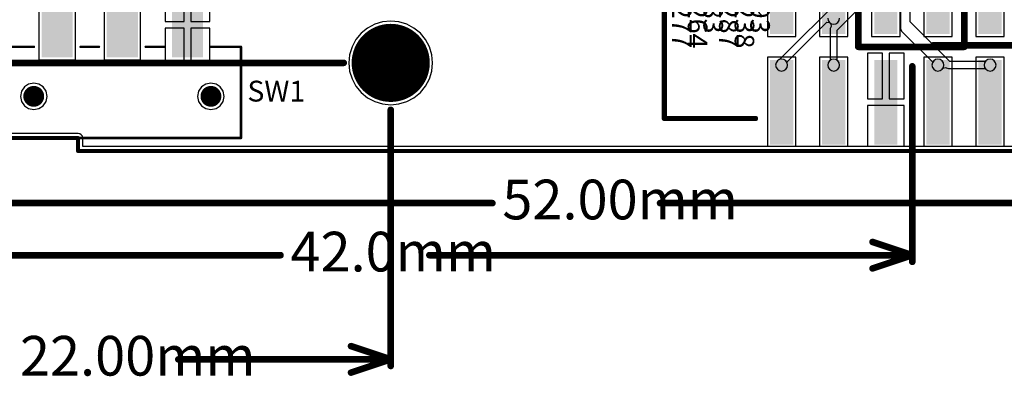
# Model space of a CAD drawing. Units: millimetres. Extents: x 6 to 102, y 16 to 123.
# Drawn here: x 33 to 70, y 16 to 30 of the extents above; entities that cross this region are included whole.
import ezdxf

# ---------------------------------------------------------------- set-up
doc = ezdxf.new("R2010")
doc.units = ezdxf.units.MM
for name, color, linetype in [('ConnectLayer', 7, 'Continuous'), ('KeepOutLayer', 6, 'Continuous'), ('Mechanical2', 216, 'Continuous'), ('TopLayer', 1, 'Continuous'), ('TopOverlay', 2, 'Continuous')]:
    doc.layers.add(name, color=color, linetype=linetype)

# ---------------------------------------------------------------- blocks, each defined once
blk = doc.blocks.new('BOX_HEADER_2_6__2_00___6')
at = {"layer": 'TopLayer'}
for points in [[(-0.5, 4.555), (-0.5, 5.445), (-3.75, 4.555), (-3.75, 5.445)], [(3.75, 4.555), (3.75, 5.445), (0.5, 4.555), (0.5, 5.445)], [(-0.5, 2.555), (-0.5, 3.445), (-3.75, 2.555), (-3.75, 3.445)], [(3.75, 2.555), (3.75, 3.445), (0.5, 2.555), (0.5, 3.445)], [(-0.5, 0.555), (-0.5, 1.445), (-3.75, 0.555), (-3.75, 1.445)], [(3.75, 0.555), (3.75, 1.445), (0.5, 0.555), (0.5, 1.445)], [(-0.5, -1.445), (-0.5, -0.555), (-3.75, -1.445), (-3.75, -0.555)], [(3.75, -1.445), (3.75, -0.555), (0.5, -1.445), (0.5, -0.555)], [(-0.5, -3.445), (-0.5, -2.555), (-3.75, -3.445), (-3.75, -2.555)], [(3.75, -3.445), (3.75, -2.555), (0.5, -3.445), (0.5, -2.555)], [(-0.5, -5.445), (-0.5, -4.555), (-3.75, -5.445), (-3.75, -4.555)], [(3.75, -5.445), (3.75, -4.555), (0.5, -5.445), (0.5, -4.555)]]:
    blk.add_solid(points, dxfattribs=at)
at = {"layer": 'TopOverlay'}
for points, const_width in [([(-2.75, 9.5), (2.75, 9.5)], 0.2), ([(-2.75, 9.5), (-2.75, 6)], 0.2), ([(2.75, 9.5), (2.75, 6)], 0.2), ([(0, 2.055), (0, -2.009)], 0.254), ([(0, 2.055), (2.75, 2.055)], 0.254), ([(0, -2.009), (2.75, -2.009)], 0.254), ([(-2.75, -6), (-2.75, -9.5)], 0.2), ([(2.75, -6), (2.75, -9.5)], 0.2), ([(-2.75, -9.5), (2.75, -9.5)], 0.2)]:
    blk.add_lwpolyline(points, dxfattribs=dict(at, const_width=const_width))
for points, const_width in [([(-2.8, 9.5, 1), (-2.7, 9.5, 1)], 0.1), ([(-2.8, 9.5, 1), (-2.7, 9.5, 1)], 0.1), ([(2.7, 9.5, 1), (2.8, 9.5, 1)], 0.1), ([(2.7, 9.5, 1), (2.8, 9.5, 1)], 0.1), ([(-2.8, 6, 1), (-2.7, 6, 1)], 0.1), ([(2.7, 6, 1), (2.8, 6, 1)], 0.1), ([(-0.063, 2.055, 1), (0.064, 2.055, 1)], 0.127), ([(-0.063, 2.055, 1), (0.064, 2.055, 1)], 0.127), ([(2.686, 2.055, 1), (2.813, 2.055, 1)], 0.127), ([(-0.063, -2.009, 1), (0.064, -2.009, 1)], 0.127), ([(-0.063, -2.009, 1), (0.064, -2.009, 1)], 0.127), ([(2.686, -2.009, 1), (2.813, -2.009, 1)], 0.127), ([(-2.8, -6, 1), (-2.7, -6, 1)], 0.1), ([(2.7, -6, 1), (2.8, -6, 1)], 0.1), ([(3.525, -5.925, 1), (3.275, -5.925, 1)], 0.25), ([(3.212, -5.925, 1), (3.337, -5.925, 1)], 0.125), ([(3.463, -5.925, 1), (3.587, -5.925, 1)], 0.125), ([(-2.8, -9.5, 1), (-2.7, -9.5, 1)], 0.1), ([(-2.8, -9.5, 1), (-2.7, -9.5, 1)], 0.1), ([(2.7, -9.5, 1), (2.8, -9.5, 1)], 0.1), ([(2.7, -9.5, 1), (2.8, -9.5, 1)], 0.1)]:
    blk.add_lwpolyline(points, format="xyb", close=True, dxfattribs=dict(at, const_width=const_width))
blk = doc.blocks.new('HEAT_SINK_40X40_55MM_51')
at = {"layer": 'TopLayer', "const_width": 1.5}
blk.add_lwpolyline([(24.865, -10, 1), (26.365, -10, 1)], format="xyb", close=True, dxfattribs=at)
blk = doc.blocks.new('CTS_1280_467')
at = {"layer": 'TopLayer', "const_width": 0.4}
for points in [[(-3.6, 0, 1), (-3.2, 0, 1)], [(3.2, 0, 1), (3.6, 0, 1)]]:
    blk.add_lwpolyline(points, format="xyb", close=True, dxfattribs=at)
at = {"layer": 'TopLayer'}
for points in [[(-1.9, -1.5), (-3.1, -1.5), (-1.9, -4), (-3.1, -4)], [(0.6, -1.5), (-0.6, -1.5), (0.6, -4), (-0.6, -4)], [(3.1, -1.5), (1.9, -1.5), (3.1, -4), (1.9, -4)]]:
    blk.add_solid(points, dxfattribs=at)
at = {"layer": 'TopOverlay', "const_width": 0.1}
for points in [[(-4.55, 1.6), (-4.55, -1.9)], [(4.55, 1.6), (-4.55, 1.6)], [(4.55, 1.575), (4.55, -1.9)], [(-3.4, -1.9), (-4.55, -1.9)], [(-0.9, -1.9), (-1.6, -1.9)], [(1.6, -1.9), (0.9, -1.9)], [(4.55, -1.9), (3.4, -1.9)]]:
    blk.add_lwpolyline(points, dxfattribs=at)
at = {"layer": 'TopOverlay', "const_width": 0.05}
for points in [[(-4.575, 1.6, 1), (-4.525, 1.6, 1)], [(-4.575, 1.6, 1), (-4.525, 1.6, 1)], [(4.525, 1.6, 1), (4.575, 1.6, 1)], [(4.525, 1.575, 1), (4.575, 1.575, 1)], [(-4.575, -1.9, 1), (-4.525, -1.9, 1)], [(-4.575, -1.9, 1), (-4.525, -1.9, 1)], [(-3.425, -1.9, 1), (-3.375, -1.9, 1)], [(-1.625, -1.9, 1), (-1.575, -1.9, 1)], [(-0.925, -1.9, 1), (-0.875, -1.9, 1)], [(0.875, -1.9, 1), (0.925, -1.9, 1)], [(1.575, -1.9, 1), (1.625, -1.9, 1)], [(3.375, -1.9, 1), (3.425, -1.9, 1)], [(4.525, -1.9, 1), (4.575, -1.9, 1)], [(4.525, -1.9, 1), (4.575, -1.9, 1)]]:
    blk.add_lwpolyline(points, format="xyb", close=True, dxfattribs=at)

msp = doc.modelspace()

# ---------------------------------------------------------------- linework, layer by layer
at = {"layer": 'ConnectLayer'}
for p, q in [((66.735, 29.956), (66.735, 49.52)), ((61.255, 32.85), (61.255, 29.4)), ((62.345, 29.4), (62.345, 32.85)), ((63.255, 32.794), (63.255, 29.4)), ((64.345, 29.4), (64.345, 32.794)), ((65.255, 32.794), (65.255, 29.4)), ((66.345, 29.4), (66.345, 32.794)), ((67.255, 32.794), (67.255, 29.4)), ((68.345, 29.4), (68.345, 32.794)), ((69.255, 32.712), (69.255, 29.4)), ((70.345, 29.4), (70.345, 32.85)), ((65.565, 32.356), (61.723, 28.514)), ((66.365, 31.543), (66.365, 29.7)), ((33.3, 31.2), (33.3, 28.5)), ((34.7, 28.5), (34.7, 31.2)), ((35.8, 31.2), (35.8, 28.5)), ((37.2, 28.5), (37.2, 31.2)), ((38.146, 31.354), (38.146, 29.977)), ((38.873, 29.977), (38.873, 31.354)), ((39.127, 31.354), (39.127, 29.977)), ((39.854, 29.977), (39.854, 31.354)), ((63.935, 29.644), (65.495, 31.204)), ((38.146, 29.977), (38.873, 29.977)), ((39.127, 29.977), (39.854, 29.977)), ((46.185, 29.87), (45.907, 29.722)), ((46.185, 29.87), (45.907, 29.722)), ((46.185, 29.87), (45.907, 29.722)), ((46.185, 29.87), (45.907, 29.722)), ((46.185, 29.87), (45.907, 29.722)), ((46.185, 29.87), (45.907, 29.722)), ((46.185, 29.87), (45.907, 29.722)), ((46.185, 29.87), (45.907, 29.722)), ((46.185, 29.87), (45.907, 29.722)), ((46.185, 29.87), (45.907, 29.722)), ((46.486, 29.962), (46.185, 29.87)), ((46.486, 29.962), (46.185, 29.87)), ((46.486, 29.962), (46.185, 29.87)), ((46.486, 29.962), (46.185, 29.87)), ((46.486, 29.962), (46.185, 29.87)), ((46.486, 29.962), (46.185, 29.87)), ((46.486, 29.962), (46.185, 29.87)), ((46.486, 29.962), (46.185, 29.87)), ((46.486, 29.962), (46.185, 29.87)), ((46.486, 29.962), (46.185, 29.87)), ((46.8, 29.993), (46.486, 29.962)), ((46.8, 29.993), (46.486, 29.962)), ((46.8, 29.993), (46.486, 29.962)), ((46.8, 29.993), (46.486, 29.962)), ((46.8, 29.993), (46.486, 29.962)), ((46.8, 29.993), (46.486, 29.962)), ((46.8, 29.993), (46.486, 29.962)), ((46.8, 29.993), (46.486, 29.962)), ((46.8, 29.993), (46.486, 29.962)), ((46.8, 29.993), (46.486, 29.962)), ((47.114, 29.962), (46.8, 29.993)), ((47.114, 29.962), (46.8, 29.993)), ((47.114, 29.962), (46.8, 29.993)), ((47.114, 29.962), (46.8, 29.993)), ((47.114, 29.962), (46.8, 29.993)), ((47.114, 29.962), (46.8, 29.993)), ((47.114, 29.962), (46.8, 29.993)), ((47.114, 29.962), (46.8, 29.993)), ((47.114, 29.962), (46.8, 29.993)), ((47.114, 29.962), (46.8, 29.993)), ((47.415, 29.87), (47.114, 29.962)), ((47.415, 29.87), (47.114, 29.962)), ((47.415, 29.87), (47.114, 29.962)), ((47.415, 29.87), (47.114, 29.962)), ((47.415, 29.87), (47.114, 29.962)), ((47.415, 29.87), (47.114, 29.962)), ((47.415, 29.87), (47.114, 29.962)), ((47.415, 29.87), (47.114, 29.962)), ((47.415, 29.87), (47.114, 29.962)), ((47.415, 29.87), (47.114, 29.962)), ((47.693, 29.722), (47.415, 29.87)), ((47.693, 29.722), (47.415, 29.87)), ((47.693, 29.722), (47.415, 29.87)), ((47.693, 29.722), (47.415, 29.87)), ((47.693, 29.722), (47.415, 29.87)), ((47.693, 29.722), (47.415, 29.87)), ((47.693, 29.722), (47.415, 29.87)), ((47.693, 29.722), (47.415, 29.87)), ((47.693, 29.722), (47.415, 29.87)), ((47.693, 29.722), (47.415, 29.87)), ((61.999, 28.407), (63.539, 29.948)), ((63.539, 29.948), (63.638, 29.938)), ((63.571, 30.1), (63.588, 30.012)), ((63.571, 30.1), (63.588, 30.012)), ((63.588, 30.012), (63.638, 29.938)), ((63.588, 30.012), (63.638, 29.938)), ((63.638, 29.938), (63.678, 29.911)), ((63.638, 29.938), (63.712, 29.888)), ((63.638, 29.938), (63.712, 29.888)), ((63.678, 29.911), (63.703, 29.802)), ((63.712, 29.888), (63.8, 29.871)), ((63.712, 29.888), (63.8, 29.871)), ((63.8, 29.871), (63.888, 29.888)), ((63.8, 29.871), (63.888, 29.888)), ((63.888, 29.888), (63.962, 29.938)), ((63.888, 29.888), (63.962, 29.938)), ((63.962, 29.938), (64.012, 30.012)), ((63.962, 29.938), (64.012, 30.012)), ((64.012, 30.012), (64.029, 30.1)), ((64.012, 30.012), (64.029, 30.1)), ((68.256, 28.435), (66.735, 29.956)), ((38.873, 29.723), (38.146, 29.723)), ((38.146, 29.723), (38.146, 28.346)), ((38.873, 28.346), (38.873, 29.723)), ((39.854, 29.723), (39.127, 29.723)), ((39.127, 29.723), (39.127, 28.346)), ((39.854, 28.346), (39.854, 29.723)), ((45.663, 29.522), (45.463, 29.278)), ((45.663, 29.522), (45.463, 29.278)), ((45.663, 29.522), (45.463, 29.278)), ((45.663, 29.522), (45.463, 29.278)), ((45.663, 29.522), (45.463, 29.278)), ((45.663, 29.522), (45.463, 29.278)), ((45.663, 29.522), (45.463, 29.278)), ((45.663, 29.522), (45.463, 29.278)), ((45.663, 29.522), (45.463, 29.278)), ((45.663, 29.522), (45.463, 29.278)), ((45.907, 29.722), (45.663, 29.522)), ((45.907, 29.722), (45.663, 29.522)), ((45.907, 29.722), (45.663, 29.522)), ((45.907, 29.722), (45.663, 29.522)), ((45.907, 29.722), (45.663, 29.522)), ((45.907, 29.722), (45.663, 29.522)), ((45.907, 29.722), (45.663, 29.522)), ((45.907, 29.722), (45.663, 29.522)), ((45.907, 29.722), (45.663, 29.522)), ((45.907, 29.722), (45.663, 29.522)), ((47.937, 29.522), (47.693, 29.722)), ((47.937, 29.522), (47.693, 29.722)), ((47.937, 29.522), (47.693, 29.722)), ((47.937, 29.522), (47.693, 29.722)), ((47.937, 29.522), (47.693, 29.722)), ((47.937, 29.522), (47.693, 29.722)), ((47.937, 29.522), (47.693, 29.722)), ((47.937, 29.522), (47.693, 29.722)), ((47.937, 29.522), (47.693, 29.722)), ((47.937, 29.522), (47.693, 29.722)), ((48.137, 29.278), (47.937, 29.522)), ((48.137, 29.278), (47.937, 29.522)), ((48.137, 29.278), (47.937, 29.522)), ((48.137, 29.278), (47.937, 29.522)), ((48.137, 29.278), (47.937, 29.522)), ((48.137, 29.278), (47.937, 29.522)), ((48.137, 29.278), (47.937, 29.522)), ((48.137, 29.278), (47.937, 29.522)), ((48.137, 29.278), (47.937, 29.522)), ((48.137, 29.278), (47.937, 29.522)), ((63.701, 29.788), (63.665, 29.7)), ((63.665, 29.7), (63.665, 28.48)), ((63.703, 29.802), (63.701, 29.788)), ((63.935, 28.48), (63.935, 29.644)), ((66.365, 29.7), (66.404, 29.604)), ((66.404, 29.604), (67.601, 28.407)), ((45.463, 29.278), (45.315, 29)), ((45.463, 29.278), (45.315, 29)), ((45.463, 29.278), (45.315, 29)), ((45.463, 29.278), (45.315, 29)), ((45.463, 29.278), (45.315, 29)), ((45.463, 29.278), (45.315, 29)), ((45.463, 29.278), (45.315, 29)), ((45.463, 29.278), (45.315, 29)), ((45.463, 29.278), (45.315, 29)), ((45.463, 29.278), (45.315, 29)), ((48.285, 29), (48.137, 29.278)), ((48.285, 29), (48.137, 29.278)), ((48.285, 29), (48.137, 29.278)), ((48.285, 29), (48.137, 29.278)), ((48.285, 29), (48.137, 29.278)), ((48.285, 29), (48.137, 29.278)), ((48.285, 29), (48.137, 29.278)), ((48.285, 29), (48.137, 29.278)), ((48.285, 29), (48.137, 29.278)), ((48.285, 29), (48.137, 29.278)), ((61.255, 29.4), (62.345, 29.4)), ((63.255, 29.4), (64.345, 29.4)), ((65.255, 29.4), (66.345, 29.4)), ((67.255, 29.4), (68.345, 29.4)), ((69.255, 29.4), (70.345, 29.4)), ((45.315, 29), (45.223, 28.699)), ((45.315, 29), (45.223, 28.699)), ((45.315, 29), (45.223, 28.699)), ((45.315, 29), (45.223, 28.699)), ((45.315, 29), (45.223, 28.699)), ((45.315, 29), (45.223, 28.699)), ((45.315, 29), (45.223, 28.699)), ((45.315, 29), (45.223, 28.699)), ((45.315, 29), (45.223, 28.699)), ((45.315, 29), (45.223, 28.699)), ((48.377, 28.699), (48.285, 29)), ((48.377, 28.699), (48.285, 29)), ((48.377, 28.699), (48.285, 29)), ((48.377, 28.699), (48.285, 29)), ((48.377, 28.699), (48.285, 29)), ((48.377, 28.699), (48.285, 29)), ((48.377, 28.699), (48.285, 29)), ((48.377, 28.699), (48.285, 29)), ((48.377, 28.699), (48.285, 29)), ((48.377, 28.699), (48.285, 29)), ((65.673, 28.754), (65.101, 28.754)), ((65.101, 28.754), (65.101, 27.002)), ((65.673, 27.002), (65.673, 28.754)), ((66.499, 28.754), (65.927, 28.754)), ((65.927, 28.754), (65.927, 27.002)), ((66.499, 27.002), (66.499, 28.754)), ((33.3, 28.5), (34.7, 28.5)), ((35.8, 28.5), (37.2, 28.5)), ((38.146, 28.346), (38.873, 28.346)), ((39.127, 28.346), (39.854, 28.346)), ((45.223, 28.699), (45.192, 28.385)), ((45.223, 28.699), (45.192, 28.385)), ((45.223, 28.699), (45.192, 28.385)), ((45.223, 28.699), (45.192, 28.385)), ((45.223, 28.699), (45.192, 28.385)), ((45.223, 28.699), (45.192, 28.385)), ((45.223, 28.699), (45.192, 28.385)), ((45.223, 28.699), (45.192, 28.385)), ((45.223, 28.699), (45.192, 28.385)), ((45.223, 28.699), (45.192, 28.385)), ((45.192, 28.385), (45.223, 28.071)), ((45.192, 28.385), (45.223, 28.071)), ((45.192, 28.385), (45.223, 28.071)), ((45.192, 28.385), (45.223, 28.071)), ((45.192, 28.385), (45.223, 28.071)), ((45.192, 28.385), (45.223, 28.071)), ((45.192, 28.385), (45.223, 28.071)), ((45.192, 28.385), (45.223, 28.071)), ((45.192, 28.385), (45.223, 28.071)), ((45.192, 28.385), (45.223, 28.071)), ((48.408, 28.385), (48.377, 28.699)), ((48.408, 28.385), (48.377, 28.699)), ((48.408, 28.385), (48.377, 28.699)), ((48.408, 28.385), (48.377, 28.699)), ((48.408, 28.385), (48.377, 28.699)), ((48.408, 28.385), (48.377, 28.699)), ((48.408, 28.385), (48.377, 28.699)), ((48.408, 28.385), (48.377, 28.699)), ((48.408, 28.385), (48.377, 28.699)), ((48.408, 28.385), (48.377, 28.699)), ((48.377, 28.071), (48.408, 28.385)), ((48.377, 28.071), (48.408, 28.385)), ((48.377, 28.071), (48.408, 28.385)), ((48.377, 28.071), (48.408, 28.385)), ((48.377, 28.071), (48.408, 28.385)), ((48.377, 28.071), (48.408, 28.385)), ((48.377, 28.071), (48.408, 28.385)), ((48.377, 28.071), (48.408, 28.385)), ((48.377, 28.071), (48.408, 28.385)), ((48.377, 28.071), (48.408, 28.385)), ((62.345, 28.6), (61.255, 28.6)), ((61.255, 28.6), (61.255, 25.178)), ((61.588, 28.388), (61.571, 28.3)), ((61.588, 28.388), (61.571, 28.3)), ((61.588, 28.388), (61.571, 28.3)), ((61.638, 28.462), (61.588, 28.388)), ((61.638, 28.462), (61.588, 28.388)), ((61.638, 28.462), (61.588, 28.388)), ((61.712, 28.512), (61.638, 28.462)), ((61.712, 28.512), (61.638, 28.462)), ((61.712, 28.512), (61.638, 28.462)), ((61.8, 28.529), (61.712, 28.512)), ((61.8, 28.529), (61.712, 28.512)), ((61.723, 28.514), (61.712, 28.512)), ((61.888, 28.512), (61.8, 28.529)), ((61.888, 28.512), (61.8, 28.529)), ((61.962, 28.462), (61.888, 28.512)), ((61.962, 28.462), (61.888, 28.512)), ((62.012, 28.388), (61.962, 28.462)), ((62.012, 28.388), (61.962, 28.462)), ((62.012, 28.388), (61.999, 28.407)), ((62.029, 28.3), (62.012, 28.388)), ((62.029, 28.3), (62.012, 28.388)), ((62.029, 28.3), (62.012, 28.388)), ((62.345, 25.178), (62.345, 28.6)), ((64.345, 28.6), (63.255, 28.6)), ((63.255, 28.6), (63.255, 25.178)), ((63.588, 28.388), (63.571, 28.3)), ((63.588, 28.388), (63.571, 28.3)), ((63.588, 28.388), (63.571, 28.3)), ((63.638, 28.462), (63.588, 28.388)), ((63.638, 28.462), (63.588, 28.388)), ((63.638, 28.462), (63.588, 28.388)), ((63.712, 28.512), (63.638, 28.462)), ((63.712, 28.512), (63.638, 28.462)), ((63.665, 28.48), (63.638, 28.462)), ((63.8, 28.529), (63.712, 28.512)), ((63.8, 28.529), (63.712, 28.512)), ((63.888, 28.512), (63.8, 28.529)), ((63.888, 28.512), (63.8, 28.529)), ((63.962, 28.462), (63.888, 28.512)), ((63.962, 28.462), (63.888, 28.512)), ((63.962, 28.462), (63.935, 28.48)), ((64.012, 28.388), (63.962, 28.462)), ((64.012, 28.388), (63.962, 28.462)), ((64.012, 28.388), (63.962, 28.462)), ((64.029, 28.3), (64.012, 28.388)), ((64.029, 28.3), (64.012, 28.388)), ((64.029, 28.3), (64.012, 28.388)), ((64.345, 25.178), (64.345, 28.6)), ((68.345, 28.6), (67.255, 28.6)), ((67.255, 28.6), (67.255, 25.178)), ((67.588, 28.388), (67.571, 28.3)), ((67.588, 28.388), (67.571, 28.3)), ((67.588, 28.388), (67.571, 28.3)), ((67.638, 28.462), (67.588, 28.388)), ((67.638, 28.462), (67.588, 28.388)), ((67.601, 28.407), (67.588, 28.388)), ((67.712, 28.512), (67.638, 28.462)), ((67.712, 28.512), (67.638, 28.462)), ((67.8, 28.529), (67.712, 28.512)), ((67.8, 28.529), (67.712, 28.512)), ((67.888, 28.512), (67.8, 28.529)), ((67.888, 28.512), (67.8, 28.529)), ((67.962, 28.462), (67.888, 28.512)), ((67.962, 28.462), (67.888, 28.512)), ((68.012, 28.388), (67.962, 28.462)), ((68.012, 28.388), (67.962, 28.462)), ((68.029, 28.3), (68.012, 28.388)), ((68.029, 28.3), (68.012, 28.388)), ((69.62, 28.435), (68.256, 28.435)), ((68.345, 25.178), (68.345, 28.6)), ((70.345, 28.6), (69.255, 28.6)), ((69.255, 28.6), (69.255, 25.178)), ((69.588, 28.388), (69.571, 28.3)), ((69.588, 28.388), (69.571, 28.3)), ((69.638, 28.462), (69.588, 28.388)), ((69.638, 28.462), (69.588, 28.388)), ((69.638, 28.462), (69.62, 28.435)), ((69.712, 28.512), (69.638, 28.462)), ((69.712, 28.512), (69.638, 28.462)), ((69.712, 28.512), (69.638, 28.462)), ((69.8, 28.529), (69.712, 28.512)), ((69.8, 28.529), (69.712, 28.512)), ((69.8, 28.529), (69.712, 28.512)), ((69.888, 28.512), (69.8, 28.529)), ((69.888, 28.512), (69.8, 28.529)), ((69.888, 28.512), (69.8, 28.529)), ((69.962, 28.462), (69.888, 28.512)), ((69.962, 28.462), (69.888, 28.512)), ((69.962, 28.462), (69.888, 28.512)), ((70.012, 28.388), (69.962, 28.462)), ((70.012, 28.388), (69.962, 28.462)), ((70.012, 28.388), (69.962, 28.462)), ((70.029, 28.3), (70.012, 28.388)), ((70.029, 28.3), (70.012, 28.388)), ((70.029, 28.3), (70.012, 28.388)), ((70.345, 25.178), (70.345, 28.6)), ((45.223, 28.071), (45.315, 27.77)), ((45.223, 28.071), (45.315, 27.77)), ((45.223, 28.071), (45.315, 27.77)), ((45.223, 28.071), (45.315, 27.77)), ((45.223, 28.071), (45.315, 27.77)), ((45.223, 28.071), (45.315, 27.77)), ((45.223, 28.071), (45.315, 27.77)), ((45.223, 28.071), (45.315, 27.77)), ((45.223, 28.071), (45.315, 27.77)), ((45.223, 28.071), (45.315, 27.77)), ((48.285, 27.77), (48.377, 28.071)), ((48.285, 27.77), (48.377, 28.071)), ((48.285, 27.77), (48.377, 28.071)), ((48.285, 27.77), (48.377, 28.071)), ((48.285, 27.77), (48.377, 28.071)), ((48.285, 27.77), (48.377, 28.071)), ((48.285, 27.77), (48.377, 28.071)), ((48.285, 27.77), (48.377, 28.071)), ((48.285, 27.77), (48.377, 28.071)), ((48.285, 27.77), (48.377, 28.071)), ((61.571, 28.3), (61.588, 28.212)), ((61.571, 28.3), (61.588, 28.212)), ((61.571, 28.3), (61.588, 28.212)), ((61.588, 28.212), (61.638, 28.138)), ((61.588, 28.212), (61.638, 28.138)), ((61.588, 28.212), (61.638, 28.138)), ((61.638, 28.138), (61.712, 28.088)), ((61.638, 28.138), (61.712, 28.088)), ((61.638, 28.138), (61.712, 28.088)), ((61.712, 28.088), (61.8, 28.071)), ((61.712, 28.088), (61.8, 28.071)), ((61.712, 28.088), (61.8, 28.071)), ((61.8, 28.071), (61.888, 28.088)), ((61.8, 28.071), (61.888, 28.088)), ((61.8, 28.071), (61.888, 28.088)), ((61.888, 28.088), (61.962, 28.138)), ((61.888, 28.088), (61.962, 28.138)), ((61.888, 28.088), (61.962, 28.138)), ((61.962, 28.138), (62.012, 28.212)), ((61.962, 28.138), (62.012, 28.212)), ((61.962, 28.138), (62.012, 28.212)), ((62.012, 28.212), (62.029, 28.3)), ((62.012, 28.212), (62.029, 28.3)), ((62.012, 28.212), (62.029, 28.3)), ((63.571, 28.3), (63.588, 28.212)), ((63.571, 28.3), (63.588, 28.212)), ((63.571, 28.3), (63.588, 28.212)), ((63.588, 28.212), (63.638, 28.138)), ((63.588, 28.212), (63.638, 28.138)), ((63.588, 28.212), (63.638, 28.138)), ((63.638, 28.138), (63.712, 28.088)), ((63.638, 28.138), (63.712, 28.088)), ((63.638, 28.138), (63.712, 28.088)), ((63.712, 28.088), (63.8, 28.071)), ((63.712, 28.088), (63.8, 28.071)), ((63.712, 28.088), (63.8, 28.071)), ((63.8, 28.071), (63.888, 28.088)), ((63.8, 28.071), (63.888, 28.088)), ((63.8, 28.071), (63.888, 28.088)), ((63.888, 28.088), (63.962, 28.138)), ((63.888, 28.088), (63.962, 28.138)), ((63.888, 28.088), (63.962, 28.138)), ((63.962, 28.138), (64.012, 28.212)), ((63.962, 28.138), (64.012, 28.212)), ((63.962, 28.138), (64.012, 28.212)), ((64.012, 28.212), (64.029, 28.3)), ((64.012, 28.212), (64.029, 28.3)), ((64.012, 28.212), (64.029, 28.3)), ((67.571, 28.3), (67.588, 28.212)), ((67.571, 28.3), (67.588, 28.212)), ((67.571, 28.3), (67.588, 28.212)), ((67.588, 28.212), (67.638, 28.138)), ((67.588, 28.212), (67.638, 28.138)), ((67.588, 28.212), (67.638, 28.138)), ((67.638, 28.138), (67.712, 28.088)), ((67.638, 28.138), (67.712, 28.088)), ((67.638, 28.138), (67.712, 28.088)), ((67.712, 28.088), (67.8, 28.071)), ((67.712, 28.088), (67.8, 28.071)), ((67.712, 28.088), (67.8, 28.071)), ((67.8, 28.071), (67.888, 28.088)), ((67.8, 28.071), (67.888, 28.088)), ((67.8, 28.071), (67.888, 28.088)), ((67.888, 28.088), (67.962, 28.138)), ((67.888, 28.088), (67.962, 28.138)), ((67.888, 28.088), (67.962, 28.138)), ((67.962, 28.138), (68.012, 28.212)), ((67.962, 28.138), (68.012, 28.212)), ((67.962, 28.138), (67.989, 28.178)), ((67.989, 28.178), (68.098, 28.203)), ((68.012, 28.212), (68.029, 28.3)), ((68.012, 28.212), (68.029, 28.3)), ((68.098, 28.203), (68.112, 28.201)), ((68.112, 28.201), (68.2, 28.165)), ((68.2, 28.165), (69.62, 28.165)), ((69.571, 28.3), (69.588, 28.212)), ((69.571, 28.3), (69.588, 28.212)), ((69.588, 28.212), (69.638, 28.138)), ((69.588, 28.212), (69.638, 28.138)), ((69.62, 28.165), (69.638, 28.138)), ((69.638, 28.138), (69.712, 28.088)), ((69.638, 28.138), (69.712, 28.088)), ((69.638, 28.138), (69.712, 28.088)), ((69.712, 28.088), (69.8, 28.071)), ((69.712, 28.088), (69.8, 28.071)), ((69.712, 28.088), (69.8, 28.071)), ((69.8, 28.071), (69.888, 28.088)), ((69.8, 28.071), (69.888, 28.088)), ((69.8, 28.071), (69.888, 28.088)), ((69.888, 28.088), (69.962, 28.138)), ((69.888, 28.088), (69.962, 28.138)), ((69.888, 28.088), (69.962, 28.138)), ((69.962, 28.138), (70.012, 28.212)), ((69.962, 28.138), (70.012, 28.212)), ((69.962, 28.138), (70.012, 28.212)), ((70.012, 28.212), (70.029, 28.3)), ((70.012, 28.212), (70.029, 28.3)), ((70.012, 28.212), (70.029, 28.3)), ((33.1, 27.61), (32.905, 27.571)), ((33.1, 27.61), (32.905, 27.571)), ((33.1, 27.61), (32.905, 27.571)), ((33.1, 27.61), (32.905, 27.571)), ((33.1, 27.61), (32.905, 27.571)), ((33.1, 27.61), (32.905, 27.571)), ((33.1, 27.61), (32.905, 27.571)), ((33.1, 27.61), (32.905, 27.571)), ((33.1, 27.61), (32.905, 27.571)), ((33.1, 27.61), (32.905, 27.571)), ((33.295, 27.571), (33.1, 27.61)), ((33.295, 27.571), (33.1, 27.61)), ((33.295, 27.571), (33.1, 27.61)), ((33.295, 27.571), (33.1, 27.61)), ((33.295, 27.571), (33.1, 27.61)), ((33.295, 27.571), (33.1, 27.61)), ((33.295, 27.571), (33.1, 27.61)), ((33.295, 27.571), (33.1, 27.61)), ((33.295, 27.571), (33.1, 27.61)), ((33.295, 27.571), (33.1, 27.61)), ((39.9, 27.61), (39.705, 27.571)), ((39.9, 27.61), (39.705, 27.571)), ((39.9, 27.61), (39.705, 27.571)), ((39.9, 27.61), (39.705, 27.571)), ((39.9, 27.61), (39.705, 27.571)), ((39.9, 27.61), (39.705, 27.571)), ((39.9, 27.61), (39.705, 27.571)), ((39.9, 27.61), (39.705, 27.571)), ((39.9, 27.61), (39.705, 27.571)), ((39.9, 27.61), (39.705, 27.571)), ((40.095, 27.571), (39.9, 27.61)), ((40.095, 27.571), (39.9, 27.61)), ((40.095, 27.571), (39.9, 27.61)), ((40.095, 27.571), (39.9, 27.61)), ((40.095, 27.571), (39.9, 27.61)), ((40.095, 27.571), (39.9, 27.61)), ((40.095, 27.571), (39.9, 27.61)), ((40.095, 27.571), (39.9, 27.61)), ((40.095, 27.571), (39.9, 27.61)), ((40.095, 27.571), (39.9, 27.61)), ((45.315, 27.77), (45.463, 27.492)), ((45.315, 27.77), (45.463, 27.492)), ((45.315, 27.77), (45.463, 27.492)), ((45.315, 27.77), (45.463, 27.492)), ((45.315, 27.77), (45.463, 27.492)), ((45.315, 27.77), (45.463, 27.492)), ((45.315, 27.77), (45.463, 27.492)), ((45.315, 27.77), (45.463, 27.492)), ((45.315, 27.77), (45.463, 27.492)), ((45.315, 27.77), (45.463, 27.492)), ((48.137, 27.492), (48.285, 27.77)), ((48.137, 27.492), (48.285, 27.77)), ((48.137, 27.492), (48.285, 27.77)), ((48.137, 27.492), (48.285, 27.77)), ((48.137, 27.492), (48.285, 27.77)), ((48.137, 27.492), (48.285, 27.77)), ((48.137, 27.492), (48.285, 27.77)), ((48.137, 27.492), (48.285, 27.77)), ((48.137, 27.492), (48.285, 27.77)), ((48.137, 27.492), (48.285, 27.77)), ((32.629, 27.295), (32.59, 27.1)), ((32.629, 27.295), (32.59, 27.1)), ((32.629, 27.295), (32.59, 27.1)), ((32.629, 27.295), (32.59, 27.1)), ((32.629, 27.295), (32.59, 27.1)), ((32.629, 27.295), (32.59, 27.1)), ((32.629, 27.295), (32.59, 27.1)), ((32.629, 27.295), (32.59, 27.1)), ((32.629, 27.295), (32.59, 27.1)), ((32.629, 27.295), (32.59, 27.1)), ((32.74, 27.46), (32.629, 27.295)), ((32.74, 27.46), (32.629, 27.295)), ((32.74, 27.46), (32.629, 27.295)), ((32.74, 27.46), (32.629, 27.295)), ((32.74, 27.46), (32.629, 27.295)), ((32.74, 27.46), (32.629, 27.295)), ((32.74, 27.46), (32.629, 27.295)), ((32.74, 27.46), (32.629, 27.295)), ((32.74, 27.46), (32.629, 27.295)), ((32.74, 27.46), (32.629, 27.295)), ((32.905, 27.571), (32.74, 27.46)), ((32.905, 27.571), (32.74, 27.46)), ((32.905, 27.571), (32.74, 27.46)), ((32.905, 27.571), (32.74, 27.46)), ((32.905, 27.571), (32.74, 27.46)), ((32.905, 27.571), (32.74, 27.46)), ((32.905, 27.571), (32.74, 27.46)), ((32.905, 27.571), (32.74, 27.46)), ((32.905, 27.571), (32.74, 27.46)), ((32.905, 27.571), (32.74, 27.46)), ((33.46, 27.46), (33.295, 27.571)), ((33.46, 27.46), (33.295, 27.571)), ((33.46, 27.46), (33.295, 27.571)), ((33.46, 27.46), (33.295, 27.571)), ((33.46, 27.46), (33.295, 27.571)), ((33.46, 27.46), (33.295, 27.571)), ((33.46, 27.46), (33.295, 27.571)), ((33.46, 27.46), (33.295, 27.571)), ((33.46, 27.46), (33.295, 27.571)), ((33.46, 27.46), (33.295, 27.571)), ((33.571, 27.295), (33.46, 27.46)), ((33.571, 27.295), (33.46, 27.46)), ((33.571, 27.295), (33.46, 27.46)), ((33.571, 27.295), (33.46, 27.46)), ((33.571, 27.295), (33.46, 27.46)), ((33.571, 27.295), (33.46, 27.46)), ((33.571, 27.295), (33.46, 27.46)), ((33.571, 27.295), (33.46, 27.46)), ((33.571, 27.295), (33.46, 27.46)), ((33.571, 27.295), (33.46, 27.46)), ((33.61, 27.1), (33.571, 27.295)), ((33.61, 27.1), (33.571, 27.295)), ((33.61, 27.1), (33.571, 27.295)), ((33.61, 27.1), (33.571, 27.295)), ((33.61, 27.1), (33.571, 27.295)), ((33.61, 27.1), (33.571, 27.295)), ((33.61, 27.1), (33.571, 27.295)), ((33.61, 27.1), (33.571, 27.295)), ((33.61, 27.1), (33.571, 27.295)), ((33.61, 27.1), (33.571, 27.295)), ((39.429, 27.295), (39.39, 27.1)), ((39.429, 27.295), (39.39, 27.1)), ((39.429, 27.295), (39.39, 27.1)), ((39.429, 27.295), (39.39, 27.1)), ((39.429, 27.295), (39.39, 27.1)), ((39.429, 27.295), (39.39, 27.1)), ((39.429, 27.295), (39.39, 27.1)), ((39.429, 27.295), (39.39, 27.1)), ((39.429, 27.295), (39.39, 27.1)), ((39.429, 27.295), (39.39, 27.1)), ((39.54, 27.46), (39.429, 27.295)), ((39.54, 27.46), (39.429, 27.295)), ((39.54, 27.46), (39.429, 27.295)), ((39.54, 27.46), (39.429, 27.295)), ((39.54, 27.46), (39.429, 27.295)), ((39.54, 27.46), (39.429, 27.295)), ((39.54, 27.46), (39.429, 27.295)), ((39.54, 27.46), (39.429, 27.295)), ((39.54, 27.46), (39.429, 27.295)), ((39.54, 27.46), (39.429, 27.295)), ((39.705, 27.571), (39.54, 27.46)), ((39.705, 27.571), (39.54, 27.46)), ((39.705, 27.571), (39.54, 27.46)), ((39.705, 27.571), (39.54, 27.46)), ((39.705, 27.571), (39.54, 27.46)), ((39.705, 27.571), (39.54, 27.46)), ((39.705, 27.571), (39.54, 27.46)), ((39.705, 27.571), (39.54, 27.46)), ((39.705, 27.571), (39.54, 27.46)), ((39.705, 27.571), (39.54, 27.46)), ((40.26, 27.46), (40.095, 27.571)), ((40.26, 27.46), (40.095, 27.571)), ((40.26, 27.46), (40.095, 27.571)), ((40.26, 27.46), (40.095, 27.571)), ((40.26, 27.46), (40.095, 27.571)), ((40.26, 27.46), (40.095, 27.571)), ((40.26, 27.46), (40.095, 27.571)), ((40.26, 27.46), (40.095, 27.571)), ((40.26, 27.46), (40.095, 27.571)), ((40.26, 27.46), (40.095, 27.571)), ((40.371, 27.295), (40.26, 27.46)), ((40.371, 27.295), (40.26, 27.46)), ((40.371, 27.295), (40.26, 27.46)), ((40.371, 27.295), (40.26, 27.46)), ((40.371, 27.295), (40.26, 27.46)), ((40.371, 27.295), (40.26, 27.46)), ((40.371, 27.295), (40.26, 27.46)), ((40.371, 27.295), (40.26, 27.46)), ((40.371, 27.295), (40.26, 27.46)), ((40.371, 27.295), (40.26, 27.46)), ((40.41, 27.1), (40.371, 27.295)), ((40.41, 27.1), (40.371, 27.295)), ((40.41, 27.1), (40.371, 27.295)), ((40.41, 27.1), (40.371, 27.295)), ((40.41, 27.1), (40.371, 27.295)), ((40.41, 27.1), (40.371, 27.295)), ((40.41, 27.1), (40.371, 27.295)), ((40.41, 27.1), (40.371, 27.295)), ((40.41, 27.1), (40.371, 27.295)), ((40.41, 27.1), (40.371, 27.295)), ((45.463, 27.492), (45.663, 27.248)), ((45.463, 27.492), (45.663, 27.248)), ((45.463, 27.492), (45.663, 27.248)), ((45.463, 27.492), (45.663, 27.248)), ((45.463, 27.492), (45.663, 27.248)), ((45.463, 27.492), (45.663, 27.248)), ((45.463, 27.492), (45.663, 27.248)), ((45.463, 27.492), (45.663, 27.248)), ((45.463, 27.492), (45.663, 27.248)), ((45.463, 27.492), (45.663, 27.248)), ((45.663, 27.248), (45.907, 27.048)), ((45.663, 27.248), (45.907, 27.048)), ((45.663, 27.248), (45.907, 27.048)), ((45.663, 27.248), (45.907, 27.048)), ((45.663, 27.248), (45.907, 27.048)), ((45.663, 27.248), (45.907, 27.048)), ((45.663, 27.248), (45.907, 27.048)), ((45.663, 27.248), (45.907, 27.048)), ((45.663, 27.248), (45.907, 27.048)), ((45.663, 27.248), (45.907, 27.048)), ((47.693, 27.048), (47.937, 27.248)), ((47.693, 27.048), (47.937, 27.248)), ((47.693, 27.048), (47.937, 27.248)), ((47.693, 27.048), (47.937, 27.248)), ((47.693, 27.048), (47.937, 27.248)), ((47.693, 27.048), (47.937, 27.248)), ((47.693, 27.048), (47.937, 27.248)), ((47.693, 27.048), (47.937, 27.248)), ((47.693, 27.048), (47.937, 27.248)), ((47.693, 27.048), (47.937, 27.248)), ((47.937, 27.248), (48.137, 27.492)), ((47.937, 27.248), (48.137, 27.492)), ((47.937, 27.248), (48.137, 27.492)), ((47.937, 27.248), (48.137, 27.492)), ((47.937, 27.248), (48.137, 27.492)), ((47.937, 27.248), (48.137, 27.492)), ((47.937, 27.248), (48.137, 27.492)), ((47.937, 27.248), (48.137, 27.492)), ((47.937, 27.248), (48.137, 27.492)), ((47.937, 27.248), (48.137, 27.492)), ((32.59, 27.1), (32.629, 26.905)), ((32.59, 27.1), (32.629, 26.905)), ((32.59, 27.1), (32.629, 26.905)), ((32.59, 27.1), (32.629, 26.905)), ((32.59, 27.1), (32.629, 26.905)), ((32.59, 27.1), (32.629, 26.905)), ((32.59, 27.1), (32.629, 26.905)), ((32.59, 27.1), (32.629, 26.905)), ((32.59, 27.1), (32.629, 26.905)), ((32.59, 27.1), (32.629, 26.905)), ((32.629, 26.905), (32.74, 26.74)), ((32.629, 26.905), (32.74, 26.74)), ((32.629, 26.905), (32.74, 26.74)), ((32.629, 26.905), (32.74, 26.74)), ((32.629, 26.905), (32.74, 26.74)), ((32.629, 26.905), (32.74, 26.74)), ((32.629, 26.905), (32.74, 26.74)), ((32.629, 26.905), (32.74, 26.74)), ((32.629, 26.905), (32.74, 26.74)), ((32.629, 26.905), (32.74, 26.74)), ((33.46, 26.74), (33.571, 26.905)), ((33.46, 26.74), (33.571, 26.905)), ((33.46, 26.74), (33.571, 26.905)), ((33.46, 26.74), (33.571, 26.905)), ((33.46, 26.74), (33.571, 26.905)), ((33.46, 26.74), (33.571, 26.905)), ((33.46, 26.74), (33.571, 26.905)), ((33.46, 26.74), (33.571, 26.905)), ((33.46, 26.74), (33.571, 26.905)), ((33.46, 26.74), (33.571, 26.905)), ((33.571, 26.905), (33.61, 27.1)), ((33.571, 26.905), (33.61, 27.1)), ((33.571, 26.905), (33.61, 27.1)), ((33.571, 26.905), (33.61, 27.1)), ((33.571, 26.905), (33.61, 27.1)), ((33.571, 26.905), (33.61, 27.1)), ((33.571, 26.905), (33.61, 27.1)), ((33.571, 26.905), (33.61, 27.1)), ((33.571, 26.905), (33.61, 27.1)), ((33.571, 26.905), (33.61, 27.1)), ((39.39, 27.1), (39.429, 26.905)), ((39.39, 27.1), (39.429, 26.905)), ((39.39, 27.1), (39.429, 26.905)), ((39.39, 27.1), (39.429, 26.905)), ((39.39, 27.1), (39.429, 26.905)), ((39.39, 27.1), (39.429, 26.905)), ((39.39, 27.1), (39.429, 26.905)), ((39.39, 27.1), (39.429, 26.905)), ((39.39, 27.1), (39.429, 26.905)), ((39.39, 27.1), (39.429, 26.905)), ((39.429, 26.905), (39.54, 26.74)), ((39.429, 26.905), (39.54, 26.74)), ((39.429, 26.905), (39.54, 26.74)), ((39.429, 26.905), (39.54, 26.74)), ((39.429, 26.905), (39.54, 26.74)), ((39.429, 26.905), (39.54, 26.74)), ((39.429, 26.905), (39.54, 26.74)), ((39.429, 26.905), (39.54, 26.74)), ((39.429, 26.905), (39.54, 26.74)), ((39.429, 26.905), (39.54, 26.74)), ((40.26, 26.74), (40.371, 26.905)), ((40.26, 26.74), (40.371, 26.905)), ((40.26, 26.74), (40.371, 26.905)), ((40.26, 26.74), (40.371, 26.905)), ((40.26, 26.74), (40.371, 26.905)), ((40.26, 26.74), (40.371, 26.905)), ((40.26, 26.74), (40.371, 26.905)), ((40.26, 26.74), (40.371, 26.905)), ((40.26, 26.74), (40.371, 26.905)), ((40.26, 26.74), (40.371, 26.905)), ((40.371, 26.905), (40.41, 27.1)), ((40.371, 26.905), (40.41, 27.1)), ((40.371, 26.905), (40.41, 27.1)), ((40.371, 26.905), (40.41, 27.1)), ((40.371, 26.905), (40.41, 27.1)), ((40.371, 26.905), (40.41, 27.1)), ((40.371, 26.905), (40.41, 27.1)), ((40.371, 26.905), (40.41, 27.1)), ((40.371, 26.905), (40.41, 27.1)), ((40.371, 26.905), (40.41, 27.1)), ((45.907, 27.048), (46.185, 26.9)), ((45.907, 27.048), (46.185, 26.9)), ((45.907, 27.048), (46.185, 26.9)), ((45.907, 27.048), (46.185, 26.9)), ((45.907, 27.048), (46.185, 26.9)), ((45.907, 27.048), (46.185, 26.9)), ((45.907, 27.048), (46.185, 26.9)), ((45.907, 27.048), (46.185, 26.9)), ((45.907, 27.048), (46.185, 26.9)), ((45.907, 27.048), (46.185, 26.9)), ((46.185, 26.9), (46.486, 26.808)), ((46.185, 26.9), (46.486, 26.808)), ((46.185, 26.9), (46.486, 26.808)), ((46.185, 26.9), (46.486, 26.808)), ((46.185, 26.9), (46.486, 26.808)), ((46.185, 26.9), (46.486, 26.808)), ((46.185, 26.9), (46.486, 26.808)), ((46.185, 26.9), (46.486, 26.808)), ((46.185, 26.9), (46.486, 26.808)), ((46.185, 26.9), (46.486, 26.808)), ((47.114, 26.808), (47.415, 26.9)), ((47.114, 26.808), (47.415, 26.9)), ((47.114, 26.808), (47.415, 26.9)), ((47.114, 26.808), (47.415, 26.9)), ((47.114, 26.808), (47.415, 26.9)), ((47.114, 26.808), (47.415, 26.9)), ((47.114, 26.808), (47.415, 26.9)), ((47.114, 26.808), (47.415, 26.9)), ((47.114, 26.808), (47.415, 26.9)), ((47.114, 26.808), (47.415, 26.9)), ((47.415, 26.9), (47.693, 27.048)), ((47.415, 26.9), (47.693, 27.048)), ((47.415, 26.9), (47.693, 27.048)), ((47.415, 26.9), (47.693, 27.048)), ((47.415, 26.9), (47.693, 27.048)), ((47.415, 26.9), (47.693, 27.048)), ((47.415, 26.9), (47.693, 27.048)), ((47.415, 26.9), (47.693, 27.048)), ((47.415, 26.9), (47.693, 27.048)), ((47.415, 26.9), (47.693, 27.048)), ((65.101, 27.002), (65.673, 27.002)), ((65.927, 27.002), (66.499, 27.002)), ((32.74, 26.74), (32.905, 26.629)), ((32.74, 26.74), (32.905, 26.629)), ((32.74, 26.74), (32.905, 26.629)), ((32.74, 26.74), (32.905, 26.629)), ((32.74, 26.74), (32.905, 26.629)), ((32.74, 26.74), (32.905, 26.629)), ((32.74, 26.74), (32.905, 26.629)), ((32.74, 26.74), (32.905, 26.629)), ((32.74, 26.74), (32.905, 26.629)), ((32.74, 26.74), (32.905, 26.629)), ((32.905, 26.629), (33.1, 26.59)), ((32.905, 26.629), (33.1, 26.59)), ((32.905, 26.629), (33.1, 26.59)), ((32.905, 26.629), (33.1, 26.59)), ((32.905, 26.629), (33.1, 26.59)), ((32.905, 26.629), (33.1, 26.59)), ((32.905, 26.629), (33.1, 26.59)), ((32.905, 26.629), (33.1, 26.59)), ((32.905, 26.629), (33.1, 26.59)), ((32.905, 26.629), (33.1, 26.59)), ((33.1, 26.59), (33.295, 26.629)), ((33.1, 26.59), (33.295, 26.629)), ((33.1, 26.59), (33.295, 26.629)), ((33.1, 26.59), (33.295, 26.629)), ((33.1, 26.59), (33.295, 26.629)), ((33.1, 26.59), (33.295, 26.629)), ((33.1, 26.59), (33.295, 26.629)), ((33.1, 26.59), (33.295, 26.629)), ((33.1, 26.59), (33.295, 26.629)), ((33.1, 26.59), (33.295, 26.629)), ((33.295, 26.629), (33.46, 26.74)), ((33.295, 26.629), (33.46, 26.74)), ((33.295, 26.629), (33.46, 26.74)), ((33.295, 26.629), (33.46, 26.74)), ((33.295, 26.629), (33.46, 26.74)), ((33.295, 26.629), (33.46, 26.74)), ((33.295, 26.629), (33.46, 26.74)), ((33.295, 26.629), (33.46, 26.74)), ((33.295, 26.629), (33.46, 26.74)), ((33.295, 26.629), (33.46, 26.74)), ((39.54, 26.74), (39.705, 26.629)), ((39.54, 26.74), (39.705, 26.629)), ((39.54, 26.74), (39.705, 26.629)), ((39.54, 26.74), (39.705, 26.629)), ((39.54, 26.74), (39.705, 26.629)), ((39.54, 26.74), (39.705, 26.629)), ((39.54, 26.74), (39.705, 26.629)), ((39.54, 26.74), (39.705, 26.629)), ((39.54, 26.74), (39.705, 26.629)), ((39.54, 26.74), (39.705, 26.629)), ((39.705, 26.629), (39.9, 26.59)), ((39.705, 26.629), (39.9, 26.59)), ((39.705, 26.629), (39.9, 26.59)), ((39.705, 26.629), (39.9, 26.59)), ((39.705, 26.629), (39.9, 26.59)), ((39.705, 26.629), (39.9, 26.59)), ((39.705, 26.629), (39.9, 26.59)), ((39.705, 26.629), (39.9, 26.59)), ((39.705, 26.629), (39.9, 26.59)), ((39.705, 26.629), (39.9, 26.59)), ((39.9, 26.59), (40.095, 26.629)), ((39.9, 26.59), (40.095, 26.629)), ((39.9, 26.59), (40.095, 26.629)), ((39.9, 26.59), (40.095, 26.629)), ((39.9, 26.59), (40.095, 26.629)), ((39.9, 26.59), (40.095, 26.629)), ((39.9, 26.59), (40.095, 26.629)), ((39.9, 26.59), (40.095, 26.629)), ((39.9, 26.59), (40.095, 26.629)), ((39.9, 26.59), (40.095, 26.629)), ((40.095, 26.629), (40.26, 26.74)), ((40.095, 26.629), (40.26, 26.74)), ((40.095, 26.629), (40.26, 26.74)), ((40.095, 26.629), (40.26, 26.74)), ((40.095, 26.629), (40.26, 26.74)), ((40.095, 26.629), (40.26, 26.74)), ((40.095, 26.629), (40.26, 26.74)), ((40.095, 26.629), (40.26, 26.74)), ((40.095, 26.629), (40.26, 26.74)), ((40.095, 26.629), (40.26, 26.74)), ((46.486, 26.808), (46.8, 26.777)), ((46.486, 26.808), (46.8, 26.777)), ((46.486, 26.808), (46.8, 26.777)), ((46.486, 26.808), (46.8, 26.777)), ((46.486, 26.808), (46.8, 26.777)), ((46.486, 26.808), (46.8, 26.777)), ((46.486, 26.808), (46.8, 26.777)), ((46.486, 26.808), (46.8, 26.777)), ((46.486, 26.808), (46.8, 26.777)), ((46.486, 26.808), (46.8, 26.777)), ((46.8, 26.777), (47.114, 26.808)), ((46.8, 26.777), (47.114, 26.808)), ((46.8, 26.777), (47.114, 26.808)), ((46.8, 26.777), (47.114, 26.808)), ((46.8, 26.777), (47.114, 26.808)), ((46.8, 26.777), (47.114, 26.808)), ((46.8, 26.777), (47.114, 26.808)), ((46.8, 26.777), (47.114, 26.808)), ((46.8, 26.777), (47.114, 26.808)), ((46.8, 26.777), (47.114, 26.808)), ((66.499, 26.748), (65.101, 26.748)), ((65.101, 26.748), (65.101, 25.178)), ((66.499, 25.178), (66.499, 26.748)), ((34.8, 25.678), (31.8, 25.678)), ((34.8, 25.678), (31.8, 25.678)), ((34.8, 25.678), (31.8, 25.678)), ((34.8, 25.678), (31.8, 25.678)), ((34.8, 25.678), (31.8, 25.678)), ((34.8, 25.678), (31.8, 25.678)), ((34.8, 25.678), (31.8, 25.678)), ((34.8, 25.678), (31.8, 25.678)), ((34.8, 25.678), (31.8, 25.678)), ((34.8, 25.678), (31.8, 25.678)), ((34.868, 25.665), (34.8, 25.678)), ((34.868, 25.665), (34.8, 25.678)), ((34.868, 25.665), (34.8, 25.678)), ((34.868, 25.665), (34.8, 25.678)), ((34.868, 25.665), (34.8, 25.678)), ((34.868, 25.665), (34.8, 25.678)), ((34.868, 25.665), (34.8, 25.678)), ((34.868, 25.665), (34.8, 25.678)), ((34.868, 25.665), (34.8, 25.678)), ((34.868, 25.665), (34.8, 25.678)), ((34.926, 25.626), (34.868, 25.665)), ((34.926, 25.626), (34.868, 25.665)), ((34.926, 25.626), (34.868, 25.665)), ((34.926, 25.626), (34.868, 25.665)), ((34.926, 25.626), (34.868, 25.665)), ((34.926, 25.626), (34.868, 25.665)), ((34.926, 25.626), (34.868, 25.665)), ((34.926, 25.626), (34.868, 25.665)), ((34.926, 25.626), (34.868, 25.665)), ((34.926, 25.626), (34.868, 25.665)), ((34.965, 25.568), (34.926, 25.626)), ((34.965, 25.568), (34.926, 25.626)), ((34.965, 25.568), (34.926, 25.626)), ((34.965, 25.568), (34.926, 25.626)), ((34.965, 25.568), (34.926, 25.626)), ((34.965, 25.568), (34.926, 25.626)), ((34.965, 25.568), (34.926, 25.626)), ((34.965, 25.568), (34.926, 25.626)), ((34.965, 25.568), (34.926, 25.626)), ((34.965, 25.568), (34.926, 25.626)), ((34.978, 25.5), (34.965, 25.568)), ((34.978, 25.5), (34.965, 25.568)), ((34.978, 25.5), (34.965, 25.568)), ((34.978, 25.5), (34.965, 25.568)), ((34.978, 25.5), (34.965, 25.568)), ((34.978, 25.5), (34.965, 25.568)), ((34.978, 25.5), (34.965, 25.568)), ((34.978, 25.5), (34.965, 25.568)), ((34.978, 25.5), (34.965, 25.568)), ((34.978, 25.5), (34.965, 25.568)), ((34.978, 25.178), (34.978, 25.5)), ((34.978, 25.178), (34.978, 25.5)), ((34.978, 25.178), (34.978, 25.5)), ((34.978, 25.178), (34.978, 25.5)), ((34.978, 25.178), (34.978, 25.5)), ((34.978, 25.178), (34.978, 25.5)), ((34.978, 25.178), (34.978, 25.5)), ((34.978, 25.178), (34.978, 25.5)), ((34.978, 25.178), (34.978, 25.5)), ((34.978, 25.178), (34.978, 25.5)), ((61.255, 25.178), (34.978, 25.178)), ((73.622, 25.178), (34.978, 25.178)), ((73.622, 25.178), (34.978, 25.178)), ((73.622, 25.178), (34.978, 25.178)), ((73.622, 25.178), (34.978, 25.178)), ((73.622, 25.178), (34.978, 25.178)), ((73.622, 25.178), (34.978, 25.178)), ((73.622, 25.178), (34.978, 25.178)), ((73.622, 25.178), (34.978, 25.178)), ((73.622, 25.178), (34.978, 25.178)), ((63.255, 25.178), (62.345, 25.178)), ((65.101, 25.178), (64.345, 25.178)), ((67.255, 25.178), (66.499, 25.178)), ((69.255, 25.178), (68.345, 25.178)), ((71.101, 25.178), (70.345, 25.178))]:
    msp.add_line(p, q, dxfattribs=at)
at = {"layer": 'KeepOutLayer', "const_width": 0.15}
for points in [[(31.8, 25.5), (34.8, 25.5)], [(34.8, 25), (34.8, 25.5)], [(34.8, 25), (49.5, 25)], [(34.8, 25), (73.8, 25)], [(49.5, 25), (73.8, 25)]]:
    msp.add_lwpolyline(points, dxfattribs=at)
at = {"layer": 'KeepOutLayer', "const_width": 0.075}
for points in [[(34.763, 25.5, 1), (34.838, 25.5, 1)], [(34.763, 25.5, 1), (34.838, 25.5, 1)], [(34.763, 25, 1), (34.838, 25, 1)], [(34.763, 25, 1), (34.838, 25, 1)], [(34.763, 25, 1), (34.838, 25, 1)], [(49.463, 25, 1), (49.538, 25, 1)], [(49.463, 25, 1), (49.538, 25, 1)]]:
    msp.add_lwpolyline(points, format="xyb", close=True, dxfattribs=at)
at = {"layer": 'Mechanical2', "const_width": 0.254}
for points in [[(67.62, 29.057), (93.054, 29.057)], [(9.546, 28.385), (44.996, 28.385)], [(66.816, 20.746), (66.816, 28.253)], [(46.8, 16.746), (46.8, 26.581)], [(28.3, 23), (50.702, 23)], [(57.136, 23), (80.3, 23)], [(65.292, 21.508), (66.816, 21)], [(24.8, 21), (42.57, 21)], [(48.284, 21), (66.816, 21)], [(65.292, 20.492), (66.816, 21)], [(45.276, 17.508), (46.8, 17)], [(38.65, 17), (46.8, 17)], [(45.276, 16.492), (46.8, 17)]]:
    msp.add_lwpolyline(points, dxfattribs=at)
at = {"layer": 'Mechanical2', "const_width": 0.127}
for points in [[(67.556, 29.057, 1), (67.683, 29.057, 1)], [(44.933, 28.385, 1), (45.06, 28.385, 1)], [(66.752, 28.253, 1), (66.879, 28.253, 1)], [(46.737, 26.581, 1), (46.864, 26.581, 1)], [(50.638, 23, 1), (50.765, 23, 1)], [(57.073, 23, 1), (57.2, 23, 1)], [(65.228, 21.508, 1), (65.355, 21.508, 1)], [(42.507, 21, 1), (42.634, 21, 1)], [(48.22, 21, 1), (48.347, 21, 1)], [(66.752, 21, 1), (66.879, 21, 1)], [(66.752, 21, 1), (66.879, 21, 1)], [(66.752, 21, 1), (66.879, 21, 1)], [(66.752, 20.746, 1), (66.879, 20.746, 1)], [(65.228, 20.492, 1), (65.355, 20.492, 1)], [(45.213, 17.508, 1), (45.34, 17.508, 1)], [(38.586, 17, 1), (38.713, 17, 1)], [(46.737, 17, 1), (46.864, 17, 1)], [(46.737, 17, 1), (46.864, 17, 1)], [(46.737, 17, 1), (46.864, 17, 1)], [(46.737, 16.746, 1), (46.864, 16.746, 1)], [(45.213, 16.492, 1), (45.34, 16.492, 1)]]:
    msp.add_lwpolyline(points, format="xyb", close=True, dxfattribs=at)

# ---------------------------------------------------------------- block references
for name, p, rotation in [('HEAT_SINK_40X40_55MM_51', (56.8, 54), 270), ('BOX_HEADER_2_6__2_00___6', (66.8, 29), 90), ('CTS_1280_467', (36.5, 27.1), 180)]:
    msp.add_blockref(name, p, dxfattribs=dict(rotation=rotation))

# ---------------------------------------------------------------- texts
at = {"layer": 'Mechanical2'}
for s, p in [('52.00mm', (51.083, 22.376)), ('42.0mm', (42.951, 20.376)), ('22.00mm', (32.569, 16.376))]:
    msp.add_text(s, height=1.524, dxfattribs=at).set_placement(p)
at = {"layer": 'TopOverlay'}
for s, p in [('C277', (57.6, 31.3)), ('C264', (58.2, 31.3)), ('R83', (58.8, 31.3)), ('C287', (59.4, 31.3)), ('C238', (60, 31.3)), ('R93', (60.6, 31.3))]:
    msp.add_text(s, height=0.75, rotation=270, dxfattribs=at).set_placement(p)
msp.add_text('SW1', height=0.8, dxfattribs=at).set_placement((41.3, 26.9))

doc.saveas('drawing.dxf')
